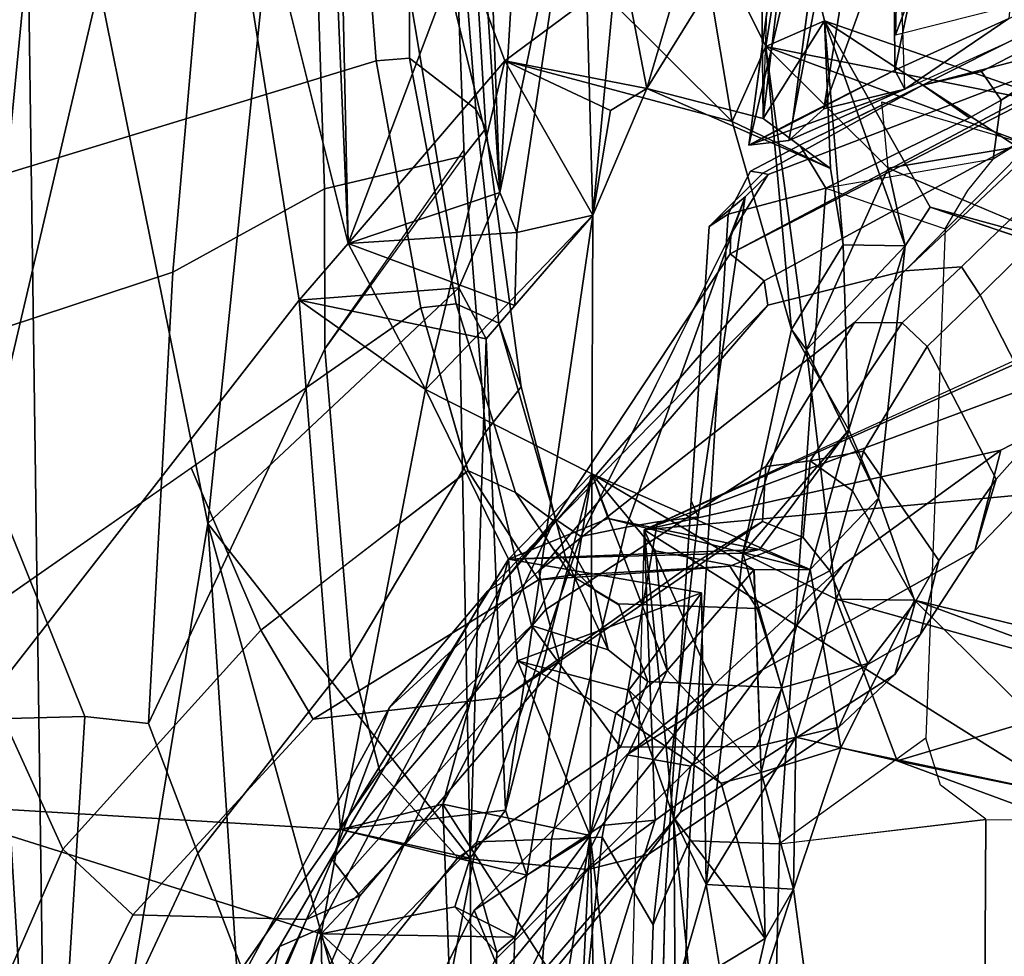
# Model space of a CAD drawing. Units: inches. Extents: x -14.5 to 10.7, y -15.8 to 15.8.
# Drawn here: x -11.1 to -9.6, y 0.8 to 2.2 of the extents above; entities that cross this region are included whole.
import ezdxf

# ---------------------------------------------------------------- set-up
doc = ezdxf.new("R2010")
doc.units = ezdxf.units.IN
doc.header["$MEASUREMENT"] = 0
doc.layers.add('SEAT-BACK', color=5, linetype='Continuous')
doc.layers.add('SEAT-FRAME', color=5, linetype='Continuous')

msp = doc.modelspace()

# ---------------------------------------------------------------- linework, layer by layer
at = {"layer": 'SEAT-BACK'}
for points in [[(-11.2294, 4.3029, 40.4547), (-11.1673, 1.8706, 40.0249), (-11.0938, 2.777, 39.975)], [(-9.6964, 3.3593, 16.0008), (-9.7121, 4.2369, 16.0076), (-10.0189, 1.9864, 15.6541)], [(-9.5099, 3.4903, 15.6849), (-9.8026, 2.0975, 15.4829), (-9.8086, 3.1124, 15.584)], [(-9.8026, 2.0975, 15.4829), (-9.5099, 3.4903, 15.6849), (-9.6336, 2.174, 15.6016)], [(-9.6964, 3.3593, 16.0008), (-10.0189, 1.9864, 15.6541), (-9.9596, 1.9932, 15.7115)], [(-9.9077, 2.0402, 15.8029), (-9.6964, 3.3593, 16.0008), (-9.9596, 1.9932, 15.7115)], [(-9.9077, 2.0402, 15.8029), (-9.7974, 2.3464, 15.8612), (-9.6964, 3.3593, 16.0008)], [(-9.8026, 2.0975, 15.4829), (-9.954, 2.0208, 15.5075), (-9.8086, 3.1124, 15.584)], [(-10.8204, 1.4261, 39.6199), (-10.6571, 3.0174, 39.688), (-11.0938, 2.777, 39.975)], [(-10.8204, 1.4261, 39.6199), (-10.4484, 1.7752, 39.0961), (-10.6571, 3.0174, 39.688)], [(-10.6571, 3.0174, 39.688), (-10.3878, 1.9163, 39.0244), (-10.4353, 2.6311, 39.2197)], [(-10.4484, 1.7752, 39.0961), (-10.3878, 1.9163, 39.0244), (-10.6571, 3.0174, 39.688)], [(-11.1519, 2.8063, 39.7483), (-10.8492, 2.7868, 39.4556), (-11.2658, 1.0112, 39.6228)], [(-10.8492, 2.7868, 39.4556), (-10.6853, 1.7569, 39.0235), (-11.2658, 1.0112, 39.6228)], [(-10.8492, 2.7868, 39.4556), (-10.6457, 2.6169, 39.1292), (-10.6124, 1.8405, 38.8999)], [(-10.8492, 2.7868, 39.4556), (-10.6124, 1.8405, 38.8999), (-10.6853, 1.7569, 39.0235)], [(-11.1673, 1.8706, 40.0249), (-11.0552, 0.0002, 39.788), (-11.0938, 2.777, 39.975)], [(-11.0552, 0.0002, 39.788), (-10.8204, 1.4261, 39.6199), (-11.0938, 2.777, 39.975)], [(-10.3878, 1.9163, 39.0244), (-10.3432, 2.6652, 39.0366), (-10.4122, 2.576, 39.1418)], [(-10.3432, 2.6652, 39.0366), (-10.3878, 1.9163, 39.0244), (-10.267, 2.4963, 38.7991)], [(-10.4353, 2.6311, 39.2197), (-10.3878, 1.9163, 39.0244), (-10.4122, 2.576, 39.1418)], [(-10.6457, 2.6169, 39.1292), (-10.6291, 2.6082, 39.0972), (-10.6124, 1.8405, 38.8999)], [(-10.6291, 2.6082, 39.0972), (-10.4448, 2.2844, 38.6358), (-10.6124, 1.8405, 38.8999)], [(-10.3627, 1.857, 38.926), (-10.267, 2.4963, 38.7991), (-10.3878, 1.9163, 39.0244)], [(-10.267, 2.4963, 38.7991), (-10.3627, 1.857, 38.926), (-10.2503, 1.8827, 38.6158)], [(-10.267, 2.4963, 38.7991), (-10.2503, 1.8827, 38.6158), (-10.2118, 2.2872, 38.5299)], [(-9.9977, 2.026, 37.7116), (-9.9849, 2.4027, 37.7552), (-10.0009, 2.3429, 37.8009)], [(-9.9555, 2.3738, 37.5776), (-9.9935, 2.1324, 37.2809), (-10.097, 2.3403, 37.5774)], [(-10.0009, 2.3429, 37.8009), (-9.9977, 2.026, 37.7116), (-9.9555, 2.3738, 37.5776)], [(-9.9555, 2.3738, 37.5776), (-9.9977, 2.026, 37.7116), (-9.9067, 2.1703, 37.4049)], [(-9.9935, 2.1324, 37.2809), (-9.9555, 2.3738, 37.5776), (-9.9067, 2.1703, 37.4049)], [(-10.097, 2.3403, 37.5774), (-10.0437, 2.0212, 37.3435), (-10.239, 2.2164, 38.0166)], [(-9.9977, 2.026, 37.7116), (-10.0009, 2.3429, 37.8009), (-10.1702, 2.0704, 38.3166)], [(-10.1702, 2.0704, 38.3166), (-10.0009, 2.3429, 37.8009), (-10.1083, 2.2795, 38.0323)], [(-10.097, 2.3403, 37.5774), (-9.9935, 2.1324, 37.2809), (-10.0437, 2.0212, 37.3435)], [(-9.7974, 2.3464, 15.8612), (-9.9077, 2.0402, 15.8029), (-9.7876, 2.069, 15.8394)], [(-9.7294, 2.3408, 15.9132), (-9.7974, 2.3464, 15.8612), (-9.8018, 2.1495, 15.8618)], [(-9.8018, 2.1495, 15.8618), (-9.3745, 2.2576, 16.287), (-9.7294, 2.3408, 15.9132)], [(-10.3802, 2.111, 38.4148), (-10.6124, 1.8405, 38.8999), (-10.4448, 2.2844, 38.6358)], [(-10.4448, 2.2844, 38.6358), (-10.239, 2.2164, 38.0166), (-10.3802, 2.111, 38.4148)], [(-10.2503, 1.8827, 38.6158), (-10.1702, 2.0704, 38.3166), (-10.2118, 2.2872, 38.5299)], [(-10.2118, 2.2872, 38.5299), (-10.1702, 2.0704, 38.3166), (-10.1083, 2.2795, 38.0323)], [(-10.239, 2.2164, 38.0166), (-10.0437, 2.0212, 37.3435), (-10.3802, 2.111, 38.4148)], [(-9.6336, 2.174, 15.6016), (-9.7876, 2.069, 15.8394), (-9.8026, 2.0975, 15.4829)], [(-9.9977, 2.026, 37.7116), (-9.898, 1.9519, 37.2825), (-9.9067, 2.1703, 37.4049)], [(-9.9935, 2.1324, 37.2809), (-9.9067, 2.1703, 37.4049), (-9.5353, 2.0412, 35.9228)], [(-9.7501, 1.8946, 36.6675), (-9.2927, 1.7693, 35.2736), (-9.9067, 2.1703, 37.4049)], [(-9.5353, 2.0412, 35.9228), (-9.9067, 2.1703, 37.4049), (-9.2927, 1.7693, 35.2736)], [(-9.7501, 1.8946, 36.6675), (-9.9067, 2.1703, 37.4049), (-9.7874, 1.8373, 36.8487)], [(-9.879, 1.8387, 37.161), (-9.7874, 1.8373, 36.8487), (-9.9067, 2.1703, 37.4049)], [(-9.9067, 2.1703, 37.4049), (-9.898, 1.9519, 37.2825), (-9.879, 1.8387, 37.161)], [(-9.9935, 2.1324, 37.2809), (-9.9556, 1.7134, 37.0501), (-10.0437, 2.0212, 37.3435)], [(-9.9333, 1.6833, 36.9623), (-9.9935, 2.1324, 37.2809), (-9.8123, 1.9521, 36.6167)], [(-9.8123, 1.9521, 36.6167), (-9.9935, 2.1324, 37.2809), (-9.6032, 1.9868, 35.9167)], [(-9.5353, 2.0412, 35.9228), (-9.6032, 1.9868, 35.9167), (-9.9935, 2.1324, 37.2809)], [(-9.9935, 2.1324, 37.2809), (-9.9333, 1.6833, 36.9623), (-9.9556, 1.7134, 37.0501)], [(-10.4978, 1.6246, 38.6276), (-10.6124, 1.8405, 38.8999), (-10.3802, 2.111, 38.4148)], [(-10.4978, 1.6246, 38.6276), (-10.3802, 2.111, 38.4148), (-10.2503, 1.8827, 38.6158)], [(-10.3802, 2.111, 38.4148), (-10.2241, 2.0377, 38.4047), (-10.2503, 1.8827, 38.6158)], [(-10.1702, 2.0704, 38.3166), (-10.2241, 2.0377, 38.4047), (-10.3802, 2.111, 38.4148)], [(-9.8026, 2.0975, 15.4829), (-9.7876, 2.069, 15.8394), (-10.0189, 1.9864, 15.6541)], [(-10.0189, 1.9864, 15.6541), (-9.954, 2.0208, 15.5075), (-9.8026, 2.0975, 15.4829)], [(-10.1702, 2.0704, 38.3166), (-10.2503, 1.8827, 38.6158), (-10.2241, 2.0377, 38.4047)], [(-9.898, 1.9519, 37.2825), (-9.9977, 2.026, 37.7116), (-10.1702, 2.0704, 38.3166)], [(-9.9596, 1.9932, 15.7115), (-10.0189, 1.9864, 15.6541), (-9.7876, 2.069, 15.8394)], [(-9.9077, 2.0402, 15.8029), (-9.9596, 1.9932, 15.7115), (-9.7876, 2.069, 15.8394)], [(-9.6032, 1.9868, 35.9167), (-9.8123, 1.9521, 36.6167), (-9.8219, 2.0506, 36.6393)], [(-9.3791, 1.7687, 35.2207), (-9.8123, 1.9521, 36.6167), (-9.6032, 1.9868, 35.9167)], [(-9.7874, 1.8373, 36.8487), (-9.9333, 1.6833, 36.9623), (-9.8123, 1.9521, 36.6167)], [(-10.6124, 1.8405, 38.8999), (-10.3627, 1.857, 38.926), (-10.3878, 1.9163, 39.0244)], [(-10.2503, 1.8827, 38.6158), (-10.2515, 1.4996, 38.5594), (-10.4978, 1.6246, 38.6276)], [(-10.3796, 1.0013, 38.8816), (-10.2515, 1.4996, 38.5594), (-10.2503, 1.8827, 38.6158)], [(-10.3627, 1.857, 38.926), (-10.3657, 1.7489, 38.9205), (-10.2503, 1.8827, 38.6158)], [(-9.3791, 1.7687, 35.2207), (-9.2927, 1.7693, 35.2736), (-9.7501, 1.8946, 36.6675)], [(-11.1732, 0, 39.9653), (-11.0552, 0.0002, 39.788), (-11.1673, 1.8706, 40.0249)], [(-10.6124, 1.8405, 38.8999), (-10.3657, 1.7489, 38.9205), (-10.3627, 1.857, 38.926)], [(-10.6124, 1.8405, 38.8999), (-10.4978, 1.6246, 38.6276), (-10.6853, 1.7569, 39.0235)], [(-9.8707, 1.5649, 37.1087), (-9.879, 1.8387, 37.161), (-9.9556, 1.7134, 37.0501)], [(-9.7874, 1.8373, 36.8487), (-9.879, 1.8387, 37.161), (-9.8707, 1.5649, 37.1087)], [(-9.8268, 1.4633, 36.924), (-9.9333, 1.6833, 36.9623), (-9.7874, 1.8373, 36.8487)], [(-9.8707, 1.5649, 37.1087), (-9.8268, 1.4633, 36.924), (-9.7874, 1.8373, 36.8487)], [(-10.4484, 1.7752, 39.0961), (-10.8204, 1.4261, 39.6199), (-10.4318, 0.9302, 38.9805)], [(-10.4079, 1.6995, 39.0007), (-10.6853, 1.7569, 39.0235), (-10.4484, 1.7752, 39.0961)], [(-10.4484, 1.7752, 39.0961), (-10.4318, 0.9302, 38.9805), (-10.4079, 1.6995, 39.0007)], [(-11.2658, 1.0112, 39.6228), (-10.6853, 1.7569, 39.0235), (-10.6241, 0.9728, 38.8298)], [(-10.4978, 1.6246, 38.6276), (-10.6241, 0.9728, 38.8298), (-10.6853, 1.7569, 39.0235)], [(-10.0277, 1.3821, 37.2182), (-9.8707, 1.5649, 37.1087), (-9.9556, 1.7134, 37.0501)], [(-9.9333, 1.6833, 36.9623), (-10.0277, 1.3821, 37.2182), (-9.9556, 1.7134, 37.0501)], [(-10.3796, 1.0013, 38.8816), (-10.4079, 1.6995, 39.0007), (-10.4318, 0.9302, 38.9805)], [(-9.8895, 1.3137, 36.7828), (-10.0277, 1.3821, 37.2182), (-9.9333, 1.6833, 36.9623)], [(-9.8895, 1.3137, 36.7828), (-9.9333, 1.6833, 36.9623), (-9.8268, 1.4633, 36.924)], [(-10.4978, 1.6246, 38.6276), (-10.3752, 1.3733, 38.2981), (-10.6241, 0.9728, 38.8298)], [(-10.3752, 1.3733, 38.2981), (-10.4978, 1.6246, 38.6276), (-10.2515, 1.4996, 38.5594)], [(-9.8707, 1.5649, 37.1087), (-10.0277, 1.3821, 37.2182), (-10.0032, 1.3877, 37.3665)], [(-9.8707, 1.5649, 37.1087), (-10.0032, 1.3877, 37.3665), (-9.9279, 1.3578, 37.3347)], [(-9.8707, 1.5649, 37.1087), (-9.9279, 1.3578, 37.3347), (-9.8268, 1.4633, 36.924)], [(-10.2515, 1.4996, 38.5594), (-10.3796, 1.0013, 38.8816), (-10.348, 0.9051, 38.7914)], [(-10.3752, 1.3733, 38.2981), (-10.2515, 1.4996, 38.5594), (-10.2272, 1.4335, 38.3122)], [(-10.2542, 0.9639, 38.5371), (-10.2515, 1.4996, 38.5594), (-10.348, 0.9051, 38.7914)], [(-10.1401, 1.2083, 38.1668), (-10.2515, 1.4996, 38.5594), (-10.2542, 0.9639, 38.5371)], [(-10.1571, 1.3853, 38.2431), (-10.0111, 1.3573, 37.6561), (-10.2515, 1.4996, 38.5594)], [(-10.2272, 1.4335, 38.3122), (-10.2515, 1.4996, 38.5594), (-9.9279, 1.3578, 37.3347)], [(-10.2515, 1.4996, 38.5594), (-10.1401, 1.2083, 38.1668), (-10.1571, 1.3853, 38.2431)], [(-10.2515, 1.4996, 38.5594), (-10.0111, 1.3573, 37.6561), (-9.9279, 1.3578, 37.3347)], [(-9.8268, 1.4633, 36.924), (-9.7733, 1.3122, 36.6856), (-9.8895, 1.3137, 36.7828)], [(-10.0032, 1.3877, 37.3665), (-10.3752, 1.3733, 38.2981), (-10.2272, 1.4335, 38.3122)], [(-9.9279, 1.3578, 37.3347), (-10.0032, 1.3877, 37.3665), (-10.2272, 1.4335, 38.3122)], [(-10.8204, 1.4261, 39.6199), (-11.0552, 0.0002, 39.788), (-10.7274, 0, 39.4503)], [(-10.4256, 0, 38.9917), (-10.4318, 0.9302, 38.9805), (-10.8204, 1.4261, 39.6199)], [(-10.8204, 1.4261, 39.6199), (-10.7274, 0, 39.4503), (-10.4256, 0, 38.9917)], [(-10.0277, 1.3821, 37.2182), (-10.3752, 1.3733, 38.2981), (-10.0032, 1.3877, 37.3665)], [(-10.3752, 1.3733, 38.2981), (-10.4725, 1.0105, 38.503), (-10.6241, 0.9728, 38.8298)], [(-10.4725, 1.0105, 38.503), (-10.3752, 1.3733, 38.2981), (-10.3615, 1.2227, 38.2272)], [(-10.3752, 1.3733, 38.2981), (-10.089, 1.3231, 37.3747), (-10.3615, 1.2227, 38.2272)], [(-10.1401, 1.2083, 38.1668), (-10.0114, 1.3574, 37.6574), (-10.1571, 1.3853, 38.2431)], [(-10.0822, 0.8912, 37.356), (-10.0277, 1.3821, 37.2182), (-9.9491, 1.1095, 37.0184)], [(-9.8895, 1.3137, 36.7828), (-9.9491, 1.1095, 37.0184), (-10.0277, 1.3821, 37.2182)], [(-10.0005, 1.0574, 37.5969), (-10.0114, 1.3574, 37.6574), (-10.1401, 1.2083, 38.1668)], [(-10.0111, 1.3573, 37.6561), (-10.0005, 1.0574, 37.5969), (-9.9279, 1.3578, 37.3347)], [(-10.0005, 1.0574, 37.5969), (-9.8826, 1.0936, 37.1131), (-9.9279, 1.3578, 37.3347)], [(-10.089, 1.3231, 37.3747), (-10.1965, 1.1791, 37.6903), (-10.3615, 1.2227, 38.2272)], [(-10.1965, 1.1791, 37.6903), (-10.089, 1.3231, 37.3747), (-10.13, 0.9902, 37.5049)], [(-10.0822, 0.8912, 37.356), (-10.13, 0.9902, 37.5049), (-10.089, 1.3231, 37.3747)], [(-9.8895, 1.3137, 36.7828), (-9.7993, 1.0744, 36.5341), (-9.9491, 1.1095, 37.0184)], [(-9.4275, 1.1853, 35.2915), (-9.7993, 1.0744, 36.5341), (-9.8895, 1.3137, 36.7828)], [(-9.7733, 1.3122, 36.6856), (-9.4275, 1.1853, 35.2915), (-9.8895, 1.3137, 36.7828)], [(-9.463, 1.0052, 35.6591), (-9.7733, 1.3122, 36.6856), (-9.8826, 1.0936, 37.1131)], [(-9.463, 1.0052, 35.6591), (-9.3393, 1.2067, 35.2862), (-9.7733, 1.3122, 36.6856)], [(-9.3393, 1.2067, 35.2862), (-9.4275, 1.1853, 35.2915), (-9.7733, 1.3122, 36.6856)], [(-10.4725, 1.0105, 38.503), (-10.3615, 1.2227, 38.2272), (-10.2542, 0.9639, 38.5371)], [(-10.2542, 0.9639, 38.5371), (-10.3615, 1.2227, 38.2272), (-10.2161, 1.145, 38.2576)], [(-10.2542, 0.9639, 38.5371), (-10.2161, 1.145, 38.2576), (-10.1401, 1.2083, 38.1668)], [(-9.7993, 1.0744, 36.5341), (-9.4275, 1.1853, 35.2915), (-9.4873, 0.9596, 35.4372)], [(-9.9491, 1.1095, 37.0184), (-9.9528, 0.8842, 37.3417), (-10.0822, 0.8912, 37.356)], [(-9.9491, 1.1095, 37.0184), (-9.8826, 1.0936, 37.1131), (-9.9528, 0.8842, 37.3417)], [(-9.9491, 1.1095, 37.0184), (-9.7993, 1.0744, 36.5341), (-9.8826, 1.0936, 37.1131)], [(-9.9528, 0.8842, 37.3417), (-9.8826, 1.0936, 37.1131), (-10.0005, 1.0574, 37.5969)], [(-9.463, 1.0052, 35.6591), (-9.8826, 1.0936, 37.1131), (-9.7993, 1.0744, 36.5341)], [(-9.4873, 0.9596, 35.4372), (-9.463, 1.0052, 35.6591), (-9.7993, 1.0744, 36.5341)], [(-10.0005, 1.0574, 37.5969), (-10.0598, 1.0414, 37.6411), (-9.9949, 0.8114, 37.5266)], [(-10.0005, 1.0574, 37.5969), (-9.9949, 0.8114, 37.5266), (-9.9528, 0.8842, 37.3417)], [(-11.2658, 1.0112, 39.6228), (-10.9237, 0, 39.2659), (-11.2743, 0, 39.5936)], [(-11.2658, 1.0112, 39.6228), (-10.6524, 0.8185, 38.8637), (-10.9237, 0, 39.2659)], [(-10.6241, 0.9728, 38.8298), (-10.6524, 0.8185, 38.8637), (-11.2658, 1.0112, 39.6228)], [(-10.4578, 0.637, 38.4394), (-10.6524, 0.8185, 38.8637), (-10.4725, 1.0105, 38.503)], [(-10.6241, 0.9728, 38.8298), (-10.4725, 1.0105, 38.503), (-10.6524, 0.8185, 38.8637)], [(-10.4725, 1.0105, 38.503), (-10.2542, 0.9639, 38.5371), (-10.2674, 0.6899, 38.4418)], [(-10.2674, 0.6899, 38.4418), (-10.4578, 0.637, 38.4394), (-10.4725, 1.0105, 38.503)], [(-10.6241, 0.9728, 38.8298), (-10.3796, 1.0013, 38.8816), (-10.4318, 0.9302, 38.9805)], [(-10.3796, 1.0013, 38.8816), (-10.6241, 0.9728, 38.8298), (-10.348, 0.9051, 38.7914)], [(-10.0822, 0.8912, 37.356), (-10.1283, 0.7309, 37.493), (-10.13, 0.9902, 37.5049)], [(-10.13, 0.9902, 37.5049), (-10.1283, 0.7309, 37.493), (-9.9949, 0.8114, 37.5266)], [(-10.3933, 0.095, 38.86), (-10.2542, 0.9639, 38.5371), (-10.3654, 0.8133, 38.8303)], [(-10.3933, 0.095, 38.86), (-10.2364, 0.1604, 38.4873), (-10.2542, 0.9639, 38.5371)], [(-10.348, 0.9051, 38.7914), (-10.3654, 0.8133, 38.8303), (-10.2542, 0.9639, 38.5371)], [(-10.2085, 0.5797, 38.3531), (-10.2674, 0.6899, 38.4418), (-10.2542, 0.9639, 38.5371)], [(-10.2085, 0.5797, 38.3531), (-10.2542, 0.9639, 38.5371), (-10.2364, 0.1604, 38.4873)], [(-10.4318, 0.9302, 38.9805), (-10.3922, 0.7906, 38.9158), (-10.4544, 0.8583, 38.9469)], [(-10.4318, 0.9302, 38.9805), (-10.4256, 0, 38.9917), (-10.3922, 0.7906, 38.9158)], [(-10.0174, 0.4911, 37.1403), (-10.1283, 0.7309, 37.493), (-10.0822, 0.8912, 37.356)], [(-10.0386, 0.6215, 37.6356), (-9.9106, 0.5693, 37.2037), (-9.9528, 0.8842, 37.3417)], [(-9.9528, 0.8842, 37.3417), (-9.9949, 0.8114, 37.5266), (-10.0386, 0.6215, 37.6356)], [(-10.4544, 0.8583, 38.9469), (-10.3654, 0.8133, 38.8303), (-10.6524, 0.8185, 38.8637)], [(-10.4544, 0.8583, 38.9469), (-10.3922, 0.7906, 38.9158), (-10.3654, 0.8133, 38.8303)], [(-10.6524, 0.8185, 38.8637), (-10.6394, 0.0669, 38.8215), (-10.9237, 0, 39.2659)], [(-10.6394, 0.0669, 38.8215), (-10.6524, 0.8185, 38.8637), (-10.4578, 0.637, 38.4394)], [(-10.0386, 0.6215, 37.6356), (-9.9949, 0.8114, 37.5266), (-10.1283, 0.7309, 37.493)]]:
    msp.add_3dface(points, dxfattribs=at)
for points, invisible_edges in [([(-9.8086, 3.1124, 15.584), (-10.0189, 1.9864, 15.6541), (-9.7121, 4.2369, 16.0076)], 1), ([(-9.954, 2.0208, 15.5075), (-10.0189, 1.9864, 15.6541), (-9.8086, 3.1124, 15.584)], 2), ([(-9.3745, 2.2576, 16.287), (-9.7876, 2.069, 15.8394), (-9.2196, 2.3495, 16.0297)], 2), ([(-9.7876, 2.069, 15.8394), (-9.6336, 2.174, 15.6016), (-9.2196, 2.3495, 16.0297)], 12), ([(-10.3802, 2.111, 38.4148), (-10.0437, 2.0212, 37.3435), (-10.1702, 2.0704, 38.3166)], 2), ([(-10.0437, 2.0212, 37.3435), (-9.898, 1.9519, 37.2825), (-10.1702, 2.0704, 38.3166)], 12), ([(-9.9556, 1.7134, 37.0501), (-9.879, 1.8387, 37.161), (-10.0437, 2.0212, 37.3435)], 2), ([(-9.879, 1.8387, 37.161), (-9.898, 1.9519, 37.2825), (-10.0437, 2.0212, 37.3435)], 12), ([(-9.7501, 1.8946, 36.6675), (-9.8123, 1.9521, 36.6167), (-9.3791, 1.7687, 35.2207)], 1), ([(-9.7874, 1.8373, 36.8487), (-9.8123, 1.9521, 36.6167), (-9.7501, 1.8946, 36.6675)], 2), ([(-10.3878, 1.9163, 39.0244), (-10.4484, 1.7752, 39.0961), (-10.6124, 1.8405, 38.8999)], 2), ([(-10.3796, 1.0013, 38.8816), (-10.2503, 1.8827, 38.6158), (-10.3657, 1.7489, 38.9205)], 12), ([(-10.4484, 1.7752, 39.0961), (-10.6853, 1.7569, 39.0235), (-10.6124, 1.8405, 38.8999)], 12), ([(-10.4079, 1.6995, 39.0007), (-10.6124, 1.8405, 38.8999), (-10.6853, 1.7569, 39.0235)], 1), ([(-10.3657, 1.7489, 38.9205), (-10.6124, 1.8405, 38.8999), (-10.4079, 1.6995, 39.0007)], 2), ([(-10.4079, 1.6995, 39.0007), (-10.3796, 1.0013, 38.8816), (-10.3657, 1.7489, 38.9205)], 2), ([(-9.8268, 1.4633, 36.924), (-9.9279, 1.3578, 37.3347), (-9.8826, 1.0936, 37.1131)], 12), ([(-9.8268, 1.4633, 36.924), (-9.8826, 1.0936, 37.1131), (-9.7733, 1.3122, 36.6856)], 1), ([(-10.089, 1.3231, 37.3747), (-10.3752, 1.3733, 38.2981), (-10.0277, 1.3821, 37.2182)], 12), ([(-10.089, 1.3231, 37.3747), (-10.0277, 1.3821, 37.2182), (-10.0822, 0.8912, 37.356)], 1), ([(-10.0598, 1.0414, 37.6411), (-10.3615, 1.2227, 38.2272), (-10.1965, 1.1791, 37.6903)], 1), ([(-10.3615, 1.2227, 38.2272), (-10.0598, 1.0414, 37.6411), (-10.2161, 1.145, 38.2576)], 1), ([(-10.1401, 1.2083, 38.1668), (-10.2161, 1.145, 38.2576), (-10.0598, 1.0414, 37.6411)], 12), ([(-10.0005, 1.0574, 37.5969), (-10.1401, 1.2083, 38.1668), (-10.0598, 1.0414, 37.6411)], 2), ([(-10.0598, 1.0414, 37.6411), (-10.1965, 1.1791, 37.6903), (-10.13, 0.9902, 37.5049)], 12), ([(-10.0598, 1.0414, 37.6411), (-10.13, 0.9902, 37.5049), (-9.9949, 0.8114, 37.5266)], 1), ([(-10.348, 0.9051, 38.7914), (-10.6241, 0.9728, 38.8298), (-10.6524, 0.8185, 38.8637)], 12), ([(-10.6241, 0.9728, 38.8298), (-10.4544, 0.8583, 38.9469), (-10.6524, 0.8185, 38.8637)], 1), ([(-10.4544, 0.8583, 38.9469), (-10.6241, 0.9728, 38.8298), (-10.4318, 0.9302, 38.9805)], 1), ([(-10.348, 0.9051, 38.7914), (-10.6524, 0.8185, 38.8637), (-10.3654, 0.8133, 38.8303)], 1), ([(-10.0174, 0.4911, 37.1403), (-10.0822, 0.8912, 37.356), (-9.9528, 0.8842, 37.3417)], 12), ([(-9.9528, 0.8842, 37.3417), (-9.9106, 0.5693, 37.2037), (-10.0174, 0.4911, 37.1403)], 12), ([(-10.3933, 0.095, 38.86), (-10.3654, 0.8133, 38.8303), (-10.3922, 0.7906, 38.9158)], 12), ([(-10.3933, 0.095, 38.86), (-10.3922, 0.7906, 38.9158), (-10.4256, 0, 38.9917)], 1)]:
    msp.add_3dface(points, dxfattribs=dict(at, invisible_edges=invisible_edges))
at = {"layer": 'SEAT-FRAME'}
for points in [[(-11.1507, 2.2289, 31.4372), (-11.0269, 2.8894, 31.6568), (-11.2105, 2.7573, 31.6202), (-11.3187, 2.0574, 31.3978)], [(-9.3113, 2.2585, 15.4215), (-9.6453, 2.0527, 15.583), (-9.2794, 2.3002, 15.4385), (-8.4162, 2.7199, 15.1486)], [(-11.1187, 1.9441, 30.2342), (-11.0663, 2.4861, 30.5742), (-10.6051, 2.5557, 30.1654), (-10.571, 2.1114, 29.8311)], [(-10.6051, 2.5557, 30.1654), (-10.5229, 2.5649, 30.1538), (-10.5215, 2.1153, 29.8167), (-10.571, 2.1114, 29.8311)], [(-10.5215, 2.1153, 29.8167), (-10.5229, 2.5649, 30.1538), (-10.4599, 2.5051, 30.1717), (-10.4232, 2.0396, 29.8558)], [(-10.4086, 2.0109, 29.9405), (-10.4232, 2.0396, 29.8558), (-10.4599, 2.5051, 30.1717), (-10.4353, 2.451, 30.258)], [(-11.1187, 1.9441, 30.2342), (-11.6638, 1.209, 30.753), (-11.5058, 2.3816, 31.0885), (-11.0663, 2.4861, 30.5742)], [(-10.4353, 2.451, 30.258), (-10.4573, 2.4188, 30.34), (-10.4408, 1.9704, 30.0211), (-10.4086, 2.0109, 29.9405)], [(-10.6624, 2.3732, 30.6225), (-10.6478, 1.9215, 30.2446), (-10.4408, 1.9704, 30.0211), (-10.4573, 2.4188, 30.34)], [(-10.6478, 1.9215, 30.2446), (-10.6624, 2.3732, 30.6225), (-10.8259, 2.3316, 30.8689), (-10.8725, 1.7984, 30.5218)], [(-11.1507, 2.2289, 31.4372), (-11.2214, 1.6831, 31.2728), (-10.8725, 1.7984, 30.5218), (-10.8259, 2.3316, 30.8689)], [(-9.6742, 2.0954, 15.6112), (-9.7614, 2.0753, 15.6729), (-9.4443, 2.2347, 15.6447), (-9.2794, 2.3002, 15.4385)], [(-9.6742, 2.0954, 15.6112), (-9.2794, 2.3002, 15.4385), (-9.6453, 2.0527, 15.583), (-9.6742, 2.0954, 15.6112)], [(-9.3987, 2.1689, 16.827), (-9.1979, 2.2835, 16.6271), (-9.4443, 2.2347, 15.6447), (-9.7614, 2.0753, 15.6729)], [(-10.0465, 1.8256, 17.118), (-9.3987, 2.1689, 16.827), (-9.9903, 1.9427, 15.9255), (-10.0458, 1.8547, 16.7339)], [(-9.5417, 2.0849, 17.0011), (-9.4369, 2.1354, 17.0184), (-9.3987, 2.1689, 16.827), (-10.0465, 1.8256, 17.118)], [(-9.9903, 1.9427, 15.9255), (-9.3987, 2.1689, 16.827), (-9.7614, 2.0753, 15.6729), (-9.9982, 1.9448, 15.8458)], [(-9.4783, 2.1556, 15.5023), (-9.5613, 2.0253, 15.5264), (-9.657, 1.9657, 15.5801), (-9.6453, 2.0527, 15.583)], [(-10.5048, 1.7453, 29.4483), (-11.1852, 1.2715, 29.7276), (-11.1187, 1.9441, 30.2342), (-10.571, 2.1114, 29.8311)], [(-10.5215, 2.1153, 29.8167), (-10.4526, 1.7512, 29.4516), (-10.5048, 1.7453, 29.4483), (-10.571, 2.1114, 29.8311)], [(-10.3892, 1.7229, 29.4851), (-10.4526, 1.7512, 29.4516), (-10.5215, 2.1153, 29.8167), (-10.4232, 2.0396, 29.8558)], [(-9.7612, 2.0753, 15.6728), (-9.6742, 2.0954, 15.6112), (-9.6452, 2.0528, 15.583), (-9.692, 2.0268, 15.5926)], [(-9.5417, 2.0849, 17.0011), (-10.0465, 1.8256, 17.118), (-9.9964, 1.7855, 17.9862), (-9.5794, 2.0117, 17.7056)], [(-9.7614, 2.0753, 15.6729), (-9.9432, 1.9863, 15.6556), (-10.0167, 1.9479, 15.6822), (-9.9982, 1.9448, 15.8458)], [(-9.7612, 2.0753, 15.6728), (-9.692, 2.0268, 15.5926), (-9.9047, 1.9224, 15.5722), (-9.9432, 1.9863, 15.6556)], [(-9.692, 2.0268, 15.5926), (-9.6453, 2.0527, 15.583), (-9.657, 1.9657, 15.5801), (-9.9047, 1.9224, 15.5722)], [(-10.3892, 1.7229, 29.4851), (-10.4232, 2.0396, 29.8558), (-10.4086, 2.0109, 29.9405), (-10.356, 1.6286, 29.5559)], [(-9.5569, 2.0181, 17.71), (-9.7877, 1.8, 19.301), (-9.7039, 1.8059, 19.2468), (-9.5028, 2.0015, 17.7159)], [(-9.5794, 2.0117, 17.7056), (-9.7877, 1.8, 19.301), (-9.5569, 2.0181, 17.71), (-9.5794, 2.0117, 17.7056)], [(-10.4086, 2.0109, 29.9405), (-10.4408, 1.9704, 30.0211), (-10.409, 1.5611, 29.6344), (-10.356, 1.6286, 29.5559)], [(-9.7877, 1.8, 19.301), (-9.5794, 2.0117, 17.7056), (-9.9964, 1.7855, 17.9862), (-9.9907, 1.7491, 18.5125)], [(-9.6764, 1.7642, 19.2686), (-9.4717, 1.9665, 17.7154), (-9.5028, 2.0015, 17.7159), (-9.7039, 1.8059, 19.2468)], [(-9.9047, 1.9224, 15.5722), (-10.0497, 1.8843, 15.6344), (-10.0167, 1.9479, 15.6822), (-9.9432, 1.9863, 15.6556)], [(-10.4408, 1.9704, 30.0211), (-10.6478, 1.9215, 30.2446), (-10.6473, 1.6849, 30.0085), (-10.4411, 1.9789, 30.0272)], [(-10.6473, 1.6849, 30.0085), (-10.6084, 1.2263, 29.4311), (-10.409, 1.5611, 29.6344), (-10.4408, 1.9704, 30.0211)], [(-9.9047, 1.9224, 15.5722), (-9.728, 1.8624, 15.5763), (-9.6946, 1.9191, 15.5829), (-9.657, 1.9657, 15.5801)], [(-9.6764, 1.7642, 19.2686), (-9.5788, 1.5742, 19.1328), (-9.3985, 1.704, 17.799), (-9.4717, 1.9665, 17.7154)], [(-10.0167, 1.9479, 15.6822), (-10.0497, 1.8843, 15.6344), (-10.0777, 1.8658, 15.7834), (-9.9982, 1.9448, 15.8458)], [(-10.0777, 1.8658, 15.7834), (-10.0246, 1.9098, 15.9168), (-9.9903, 1.9427, 15.9255), (-9.9982, 1.9448, 15.8458)], [(-10.0458, 1.8547, 16.7339), (-9.9903, 1.9427, 15.9255), (-10.0246, 1.9098, 15.9168), (-10.0458, 1.8547, 16.7339)], [(-10.9083, 1.1297, 29.9682), (-10.6473, 1.6849, 30.0085), (-10.6478, 1.9215, 30.2446), (-10.8725, 1.7984, 30.5218)], [(-9.0728, 1.9197, 16.9949), (-9.1687, 1.8656, 17.0946), (-10.1739, 1.4164, 16.2275), (-8.1565, 1.603, 16.6804)], [(-9.2087, 0.8106, 18.068), (-8.8527, 1.0239, 18.1236), (-9.0728, 1.9197, 16.9949), (-10.1739, 1.4164, 16.2275)], [(-9.9736, 0.9517, 15.5067), (-10.1068, 0.9559, 15.5626), (-10.0497, 1.8843, 15.6344), (-9.9047, 1.9224, 15.5722)], [(-9.728, 1.8624, 15.5763), (-9.7569, 1.1083, 15.5251), (-9.9736, 0.9517, 15.5067), (-9.9047, 1.9224, 15.5722)], [(-10.0246, 1.9098, 15.9168), (-10.2008, 1.4206, 16.1777), (-10.2679, 1.4069, 16.5101), (-10.0458, 1.8547, 16.7339)], [(-10.1541, 1.4284, 16.0169), (-10.2008, 1.4206, 16.1777), (-10.0246, 1.9098, 15.9168), (-10.0939, 1.4357, 15.8752)], [(-10.0777, 1.8658, 15.7834), (-10.1045, 1.4594, 15.7604), (-10.0939, 1.4357, 15.8752), (-10.0246, 1.9098, 15.9168)], [(-10.0777, 1.8658, 15.7834), (-10.0497, 1.8843, 15.6344), (-10.1068, 0.9559, 15.5626), (-10.1431, 0.8744, 15.7268)], [(-10.2679, 1.4069, 16.5101), (-10.3064, 1.4331, 17.1782), (-10.0465, 1.8256, 17.118), (-10.0457, 1.8548, 16.733)], [(-9.3102, 1.777, 17.363), (-9.3985, 1.704, 17.799), (-10.1739, 1.4164, 16.2275), (-9.1687, 1.8656, 17.0946)], [(-10.3064, 1.4331, 17.1782), (-10.3823, 1.3397, 17.8282), (-9.9964, 1.7855, 17.9862), (-10.0465, 1.8256, 17.118)], [(-11.2214, 1.6831, 31.2728), (-11.0025, 1.1403, 30.2367), (-10.9083, 1.1297, 29.9682), (-10.8725, 1.7984, 30.5218)], [(-9.8623, 1.7239, 19.9697), (-9.7877, 1.8, 19.301), (-9.9907, 1.7491, 18.5125), (-10.3299, 1.3558, 19.9043)], [(-9.7039, 1.8059, 19.2468), (-9.7877, 1.8, 19.301), (-9.8623, 1.7239, 19.9697), (-9.7918, 1.7232, 19.9849)], [(-9.7918, 1.7232, 19.9849), (-9.7547, 1.6881, 19.9847), (-9.6764, 1.7642, 19.2686), (-9.7039, 1.8059, 19.2468)], [(-9.9964, 1.7855, 17.9862), (-10.3823, 1.3397, 17.8282), (-10.4056, 1.3263, 18.4545), (-9.9907, 1.7491, 18.5125)], [(-10.5048, 1.7453, 29.4483), (-10.4526, 1.7512, 29.4516), (-10.3645, 1.4718, 29.025), (-10.4352, 1.5043, 29.0905)], [(-10.3645, 1.4718, 29.025), (-10.4526, 1.7512, 29.4516), (-10.3892, 1.7229, 29.4851), (-10.3039, 1.4269, 29.0594)], [(-9.6525, 1.4917, 19.9991), (-9.5788, 1.5742, 19.1328), (-9.6764, 1.7642, 19.2686), (-9.7547, 1.6881, 19.9847)], [(-10.4349, 1.5033, 29.089), (-10.7418, 1.2678, 28.9728), (-10.845, 1.5084, 29.5879), (-10.5048, 1.7453, 29.4483)], [(-10.4056, 1.3263, 18.4545), (-10.5514, 1.1533, 19.8733), (-10.3299, 1.3558, 19.9043), (-9.9907, 1.7491, 18.5125)], [(-10.29, 1.374, 29.1852), (-10.3039, 1.4269, 29.0594), (-10.3892, 1.7229, 29.4851), (-10.356, 1.6286, 29.5559)], [(-9.8623, 1.7239, 19.9697), (-10.3299, 1.3558, 19.9043), (-10.3199, 1.2987, 22.1812), (-9.9938, 1.5102, 22.5226)], [(-9.7918, 1.7232, 19.9849), (-9.8623, 1.7239, 19.9697), (-9.9938, 1.5102, 22.5226), (-9.9282, 1.519, 22.5234)], [(-9.8492, 1.5332, 21.7459), (-9.7547, 1.6881, 19.9847), (-9.7918, 1.7232, 19.9849), (-9.9282, 1.519, 22.5234)], [(-9.6457, 1.5344, 17.7856), (-10.1739, 1.4164, 16.2275), (-9.3985, 1.704, 17.799), (-9.4396, 1.6405, 17.8845)], [(-11.2214, 1.6831, 31.2728), (-11.2851, 1.1326, 31.1125), (-11.0025, 1.1403, 30.2367), (-11.2214, 1.6831, 31.2728)], [(-10.6084, 1.2263, 29.4311), (-10.6473, 1.6849, 30.0085), (-10.9083, 1.1297, 29.9682), (-10.8352, 0.9378, 29.5282)], [(-9.8492, 1.5332, 21.7459), (-9.7375, 1.3713, 21.4839), (-9.6525, 1.4917, 19.9991), (-9.7547, 1.6881, 19.9847)], [(-9.6457, 1.5344, 17.7856), (-9.6457, 1.5344, 17.7856), (-9.4396, 1.6405, 17.8845), (-9.6842, 1.3853, 19.9959)], [(-10.409, 1.5611, 29.6344), (-10.3407, 1.2751, 29.2109), (-10.29, 1.374, 29.1852), (-10.356, 1.6286, 29.5559)], [(-10.1739, 1.4164, 16.2275), (-10.0908, 0.5975, 16.2083), (-7.9121, 0.8189, 16.6238), (-8.1565, 1.603, 16.6804)], [(-10.409, 1.5611, 29.6344), (-10.6084, 1.2263, 29.4311), (-10.5655, 1.0589, 29.1103), (-10.3407, 1.2751, 29.2109)], [(-9.6842, 1.3853, 19.9959), (-9.5818, 1.4922, 19.1118), (-9.5788, 1.5742, 19.1328), (-9.6525, 1.4917, 19.9991)], [(-10.0713, 1.1864, 17.9208), (-10.1739, 1.4164, 16.2275), (-9.6457, 1.5344, 17.7856), (-9.8781, 1.3658, 17.9014)], [(-9.6842, 1.3853, 19.9959), (-9.9987, 1.2092, 19.95), (-9.8781, 1.3658, 17.9014), (-9.6457, 1.5344, 17.7856)], [(-9.8651, 1.4742, 22.5207), (-9.8492, 1.5332, 21.7459), (-9.9282, 1.519, 22.5234), (-9.8651, 1.4742, 22.5207)], [(-9.7722, 1.3105, 22.5337), (-9.7375, 1.3713, 21.4839), (-9.8492, 1.5332, 21.7459), (-9.8651, 1.4742, 22.5207)], [(-9.9282, 1.519, 22.5234), (-9.9938, 1.5102, 22.5226), (-9.9988, 1.4288, 24.3874), (-9.9382, 1.4052, 24.5867)], [(-9.8651, 1.4742, 22.5207), (-9.9282, 1.519, 22.5234), (-9.9382, 1.4052, 24.5867), (-9.8989, 1.356, 24.9484)], [(-10.845, 1.5084, 29.5879), (-10.7418, 1.2678, 28.9728), (-11.0351, 0.9439, 28.9947), (-11.1852, 1.2715, 29.7276)], [(-10.3304, 1.3426, 28.4905), (-10.6644, 1.1363, 28.4316), (-10.7418, 1.2678, 28.9728), (-10.4352, 1.5043, 29.0905)], [(-10.3645, 1.4718, 29.025), (-10.2827, 1.3493, 28.4986), (-10.3304, 1.3426, 28.4905), (-10.4352, 1.5043, 29.0905)], [(-10.3199, 1.2987, 22.1812), (-10.2992, 1.2223, 24.3425), (-9.9988, 1.4288, 24.3874), (-9.9938, 1.5102, 22.5226)], [(-9.6525, 1.4917, 19.999), (-9.7375, 1.3713, 21.4839), (-9.7645, 1.2619, 21.4748), (-9.6842, 1.3853, 19.9959)], [(-9.8989, 1.356, 24.9484), (-9.8426, 1.2186, 24.9395), (-9.7722, 1.3105, 22.5337), (-9.8651, 1.4742, 22.5207)], [(-10.2469, 1.3269, 28.7163), (-10.3099, 1.3899, 28.6733), (-10.3645, 1.4718, 29.025), (-10.3039, 1.4269, 29.0594)], [(-10.0939, 1.4357, 15.8752), (-10.1045, 1.4594, 15.7604), (-10.1431, 0.8748, 15.7268), (-10.1607, 0.8316, 15.8325)], [(-10.3064, 1.4331, 17.1782), (-10.6233, 0.7472, 17.2515), (-10.6566, 0.8247, 17.8225), (-10.3823, 1.3397, 17.8282)], [(-10.4221, 0.9543, 16.507), (-10.6233, 0.7472, 17.2515), (-10.3064, 1.4331, 17.1782), (-10.2679, 1.4069, 16.5101)], [(-10.0939, 1.4357, 15.8752), (-10.1607, 0.8316, 15.8325), (-10.2363, 0.9613, 15.985), (-10.1541, 1.4284, 16.0169)], [(-10.2008, 1.4206, 16.1777), (-10.3114, 0.9586, 16.1531), (-10.4221, 0.9543, 16.507), (-10.2679, 1.4069, 16.5101)], [(-9.9988, 1.4288, 24.3874), (-10.2992, 1.2223, 24.3425), (-10.38, 1.1688, 26.422), (-10.115, 1.3572, 26.4883)], [(-10.2363, 0.9613, 15.985), (-10.3114, 0.9586, 16.1531), (-10.2008, 1.4206, 16.1777), (-10.1541, 1.4284, 16.0169)], [(-10.2469, 1.3269, 28.7163), (-10.3039, 1.4269, 29.0594), (-10.29, 1.374, 29.1852), (-10.2275, 1.239, 28.8551)], [(-10.1739, 1.4164, 16.2275), (-10.1578, 0.9868, 17.3054), (-10.3033, 0.518, 17.0217), (-10.0908, 0.5975, 16.2083)], [(-10.2369, 0.9785, 17.9376), (-10.1578, 0.9868, 17.3054), (-10.1739, 1.4164, 16.2275), (-10.0713, 1.1864, 17.9208)], [(-9.2087, 0.8106, 18.068), (-10.1739, 1.4164, 16.2275), (-10.1971, 0.5578, 16.615), (-9.4798, 0.4983, 18.0242)], [(-9.9988, 1.4288, 24.3874), (-10.115, 1.3572, 26.4883), (-10.0471, 1.3628, 26.519), (-9.9382, 1.4052, 24.5867)], [(-9.9382, 1.4052, 24.5867), (-10.0471, 1.3628, 26.519), (-10.0066, 1.2999, 26.8985), (-9.8989, 1.356, 24.9484)], [(-10.2827, 1.3493, 28.4986), (-10.3099, 1.3899, 28.6733), (-10.2469, 1.3269, 28.7163), (-10.2113, 1.3055, 28.5113)], [(-10.3407, 1.2751, 29.2109), (-10.3407, 1.2751, 29.2109), (-10.2275, 1.239, 28.8551), (-10.29, 1.374, 29.1852)], [(-9.6842, 1.3853, 19.9959), (-9.7645, 1.2619, 21.4748), (-10.1047, 1.0666, 21.4288), (-9.9987, 1.2092, 19.95)], [(-10.38, 1.1688, 26.422), (-10.6644, 1.1363, 28.4316), (-10.3304, 1.3426, 28.4905), (-10.115, 1.3572, 26.4883)], [(-10.0471, 1.3628, 26.519), (-10.115, 1.3572, 26.4883), (-10.3304, 1.3426, 28.4905), (-10.2827, 1.3493, 28.4986)], [(-10.0066, 1.2999, 26.8985), (-10.0471, 1.3628, 26.519), (-10.2827, 1.3493, 28.4986), (-10.2119, 1.3068, 28.5112)], [(-9.8781, 1.3658, 17.9014), (-9.9987, 1.2092, 19.95), (-10.1995, 1.0836, 19.9228), (-10.0713, 1.1864, 17.9208)], [(-9.7645, 1.2619, 21.4748), (-9.7375, 1.3713, 21.4839), (-9.7722, 1.3105, 22.5337), (-9.8028, 1.2024, 22.5282)], [(-10.3199, 1.2987, 22.1812), (-10.3299, 1.3558, 19.9043), (-10.5514, 1.1533, 19.8733), (-10.6362, 0.9284, 22.1839)], [(-9.9701, 1.1826, 26.9694), (-9.8426, 1.2186, 24.9395), (-9.8989, 1.356, 24.9484), (-10.0066, 1.2999, 26.8985)], [(-10.6566, 0.8247, 17.8225), (-10.7143, 0.7994, 18.4124), (-10.4056, 1.3263, 18.4545), (-10.3823, 1.3397, 17.8282)], [(-10.4056, 1.3263, 18.4545), (-10.7143, 0.7994, 18.4124), (-10.826, 0.6508, 19.8349), (-10.5514, 1.1533, 19.8733)], [(-10.1684, 1.192, 28.5191), (-10.2119, 1.3068, 28.5112), (-10.2469, 1.3269, 28.7163), (-10.2275, 1.239, 28.8551)], [(-10.2992, 1.2223, 24.3425), (-10.3199, 1.2987, 22.1812), (-10.6362, 0.9284, 22.1839), (-10.5951, 0.8745, 24.3193)], [(-10.2119, 1.3068, 28.5112), (-10.1684, 1.192, 28.5191), (-9.9701, 1.1826, 26.9694), (-10.0066, 1.2999, 26.8985)], [(-9.7722, 1.3105, 22.5337), (-9.8426, 1.2186, 24.9395), (-9.8857, 1.1244, 24.9621), (-9.8028, 1.2024, 22.5282)], [(-11.0351, 0.9439, 28.9947), (-11.2462, 0.4606, 28.9386), (-11.3859, 0.6092, 29.589), (-11.1852, 1.2715, 29.7276)], [(-10.2093, 1.0945, 28.5119), (-10.3407, 1.2751, 29.2109), (-10.5655, 1.0589, 29.1103), (-10.4499, 0.9309, 28.4694)], [(-10.3407, 1.2751, 29.2109), (-10.2093, 1.0945, 28.5119), (-10.1684, 1.192, 28.5191), (-10.2275, 1.239, 28.8551)], [(-10.7418, 1.2678, 28.9728), (-10.6644, 1.1363, 28.4316), (-10.9315, 0.8464, 28.3845), (-11.0351, 0.9439, 28.9947)], [(-9.7645, 1.2619, 21.4748), (-9.8028, 1.2024, 22.5282), (-10.1204, 0.9984, 22.8907), (-10.1047, 1.0666, 21.4288)], [(-10.7702, 0.767, 29.1366), (-10.5655, 1.0589, 29.1103), (-10.6084, 1.2263, 29.4311), (-10.8352, 0.9378, 29.5282)], [(-10.38, 1.1688, 26.422), (-10.2992, 1.2223, 24.3425), (-10.5951, 0.8745, 24.3193), (-10.6741, 0.8397, 26.3705)], [(-9.8857, 1.1244, 24.9621), (-9.8426, 1.2186, 24.9395), (-9.9701, 1.1826, 26.9694), (-10.0078, 1.0957, 26.8342)], [(-10.1047, 1.0666, 21.4288), (-10.1047, 1.0666, 21.4288), (-10.1995, 1.0836, 19.9228), (-9.9987, 1.2092, 19.95)], [(-9.8028, 1.2024, 22.5282), (-9.8857, 1.1244, 24.9621), (-10.168, 0.9359, 25.01), (-10.1204, 0.9984, 22.8907)], [(-10.1995, 1.0836, 19.9228), (-10.4259, 0.8534, 19.8909), (-10.2369, 0.9785, 17.9376), (-10.0713, 1.1864, 17.9208)], [(-9.9701, 1.1826, 26.9694), (-10.1684, 1.192, 28.5191), (-10.2093, 1.0945, 28.5119), (-10.0078, 1.0957, 26.8342)], [(-10.6644, 1.1363, 28.4316), (-10.38, 1.1688, 26.422), (-10.6741, 0.8397, 26.3705), (-10.9315, 0.8464, 28.3845)], [(-10.5514, 1.1533, 19.8733), (-10.826, 0.6508, 19.8349), (-10.8277, 0.4813, 22.1866), (-10.6362, 0.9284, 22.1839)], [(-11.0426, 0.4937, 29.7845), (-11.0025, 1.1403, 30.2367), (-11.2851, 1.1326, 31.1125), (-11.3173, 0.5541, 30.9897)], [(-10.9083, 1.1297, 29.9682), (-11.0025, 1.1403, 30.2367), (-11.0426, 0.4937, 29.7845), (-10.8352, 0.9378, 29.5282)], [(-9.8857, 1.1244, 24.9621), (-10.0078, 1.0957, 26.8342), (-10.2576, 0.9134, 26.7061), (-10.168, 0.9359, 25.01)], [(-10.0078, 1.0957, 26.8342), (-10.2093, 1.0945, 28.5119), (-10.45, 0.9307, 28.4694), (-10.2576, 0.9134, 26.7061)], [(-9.9736, 0.9517, 15.5067), (-9.6676, 0.9879, 15.5131), (-9.7351, 1.0385, 15.5229), (-9.7569, 1.1083, 15.5251)], [(-10.1995, 1.0836, 19.9228), (-10.1047, 1.0666, 21.4288), (-10.3955, 0.7794, 21.3864), (-10.4259, 0.8534, 19.8909)], [(-10.1204, 0.9984, 22.8907), (-10.3654, 0.7146, 22.9051), (-10.3955, 0.7794, 21.3864), (-10.1047, 1.0666, 21.4288)], [(-10.7702, 0.767, 29.1366), (-10.673, 0.6539, 28.4301), (-10.45, 0.9307, 28.4694), (-10.5655, 1.0589, 29.1103)], [(-10.168, 0.9359, 25.01), (-10.389, 0.6634, 25.0647), (-10.3654, 0.7146, 22.9051), (-10.1204, 0.9984, 22.8907)], [(-10.2369, 0.9785, 17.9376), (-10.4259, 0.8534, 19.8909), (-10.6269, 0.4499, 19.8627), (-10.4704, 0.5051, 17.9621)], [(-10.1578, 0.9868, 17.3054), (-10.2369, 0.9785, 17.9376), (-10.4704, 0.5051, 17.9621), (-10.3033, 0.518, 17.0217)], [(-9.9964, 0, 15.4855), (-9.9736, 0.9517, 15.5067), (-9.6676, 0.9878, 15.5131), (-9.6734, 0, 15.4926)], [(-9.5233, 0.9867, 15.4442), (-9.3297, 0, 15.3466), (-9.6734, 0, 15.4926), (-9.6676, 0.9878, 15.5131)], [(-10.6054, 0, 16.6744), (-10.7428, 0, 17.2792), (-10.6233, 0.7472, 17.2515), (-10.4221, 0.9543, 16.507)], [(-10.3114, 0.9586, 16.1531), (-10.3818, 0, 16.1023), (-10.6054, 0, 16.6744), (-10.4221, 0.9543, 16.507)], [(-10.2854, 0.4872, 15.9702), (-10.3818, 0, 16.1023), (-10.3114, 0.9586, 16.1531), (-10.2363, 0.9613, 15.985)], [(-10.1607, 0.8316, 15.8325), (-10.1719, 0.4879, 15.8271), (-10.2854, 0.4872, 15.9702), (-10.2363, 0.9613, 15.985)], [(-10.1639, 0, 15.7048), (-10.1431, 0.8748, 15.7268), (-10.1068, 0.9559, 15.5626), (-10.1373, 0, 15.5504)], [(-9.9736, 0.9517, 15.5067), (-9.9964, 0, 15.4855), (-10.1373, 0, 15.5504), (-10.1068, 0.9559, 15.5626)], [(-10.9315, 0.8464, 28.3845), (-11.1289, 0.4441, 28.3497), (-11.2462, 0.4606, 28.9386), (-11.0351, 0.9439, 28.9947)], [(-10.7702, 0.767, 29.1366), (-10.8352, 0.9378, 29.5282), (-11.0426, 0.4937, 29.7845), (-10.9343, 0.3959, 29.0938)], [(-10.2576, 0.9134, 26.7061), (-10.4695, 0.6561, 26.585), (-10.389, 0.6634, 25.0647), (-10.168, 0.9359, 25.01)], [(-10.6362, 0.9284, 22.1839), (-10.8277, 0.4813, 22.1866), (-10.776, 0.4541, 24.3021), (-10.5951, 0.8745, 24.3193)], [(-10.45, 0.9307, 28.4694), (-10.673, 0.6539, 28.4301), (-10.4695, 0.6561, 26.585), (-10.2576, 0.9134, 26.7061)], [(-10.5951, 0.8745, 24.3193), (-10.776, 0.4541, 24.3021), (-10.8614, 0.4387, 26.337), (-10.6741, 0.8397, 26.3705)], [(-10.1431, 0.8748, 15.7268), (-10.1515, 0.5223, 15.718), (-10.1719, 0.4879, 15.8271), (-10.1607, 0.8316, 15.8325)], [(-10.6741, 0.8397, 26.3705), (-10.8614, 0.4387, 26.337), (-11.1289, 0.4441, 28.3497), (-10.9315, 0.8464, 28.3845)], [(-10.3955, 0.7794, 21.3864), (-10.5735, 0.4065, 21.348), (-10.6269, 0.4499, 19.8627), (-10.4259, 0.8534, 19.8909)], [(-10.8473, 0, 17.9797), (-10.9078, 0, 18.8208), (-10.7143, 0.7994, 18.4124), (-10.6566, 0.8247, 17.8225)], [(-10.6233, 0.7472, 17.2515), (-10.7428, 0, 17.2792), (-10.8473, 0, 17.9797), (-10.6566, 0.8247, 17.8225)], [(-10.0908, 0.5975, 16.2083), (-10.193, 0, 16.2953), (-7.829, 0, 16.6045), (-7.9121, 0.8189, 16.6238)], [(-10.7143, 0.7994, 18.4124), (-10.9078, 0, 18.8208), (-10.932, 0, 19.82), (-10.826, 0.6508, 19.8349)]]:
    msp.add_3dface(points, dxfattribs=at)

doc.saveas('drawing.dxf')
